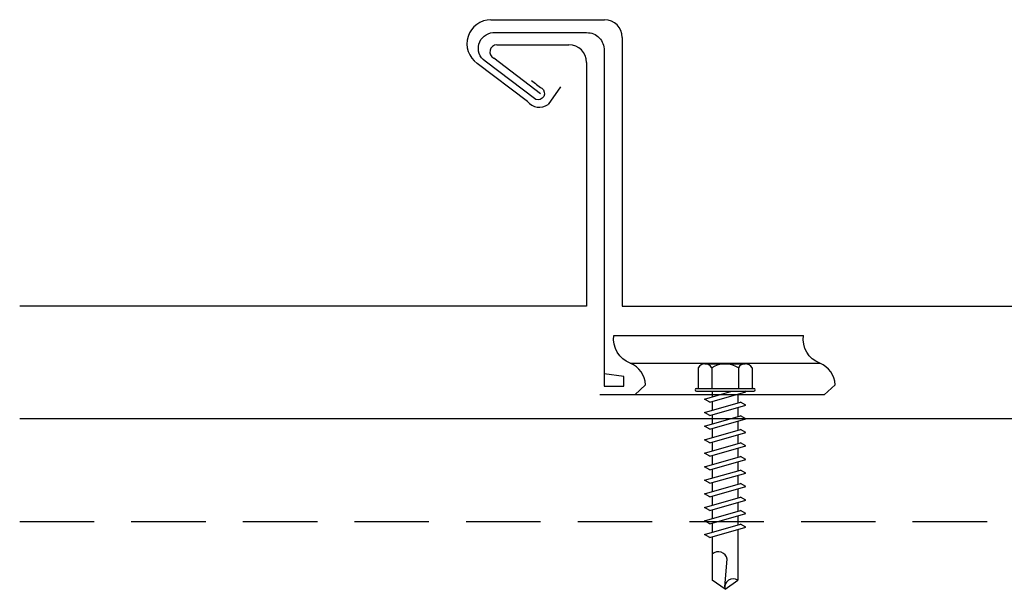
# Model space of a CAD drawing. Units: inches. Extents: x 4.5 to 44.9, y 8.5 to 31.1.
# Drawn here: x 4.5 to 11.1, y 18.5 to 22.3 of the extents above; entities that cross this region are included whole.
import ezdxf

# ---------------------------------------------------------------- set-up
doc = ezdxf.new("R2010")
doc.units = ezdxf.units.IN
doc.header["$MEASUREMENT"] = 0
doc.linetypes.add('HIDDEN', pattern=[0.375, 0.25, -0.125])
for name, color, linetype in [('clip', 5, 'Continuous'), ('FASTENER', 9, 'Continuous'), ('PANEL', 11, 'Continuous'), ('STLA', 10, 'Continuous')]:
    doc.layers.add(name, color=color, linetype=linetype)

# ---------------------------------------------------------------- blocks, each defined once
blk = doc.blocks.new('sd21')
at = {"layer": 'FASTENER'}
for p, q in [((-0.1351, 0.2205), (0.1351, 0.2205)), ((-0.1808, 0.194), (-0.1808, 0.0548)), ((-0.0894, 0.194), (-0.0894, 0.0548)), ((0.0894, 0.194), (0.0894, 0.0548)), ((0.1808, 0.194), (0.1808, 0.0548)), ((-0.1931, 0.0548), (0.1931, 0.0548)), ((-0.1931, 0.0369), (0.1931, 0.0369)), ((-0.1808, 0.0548), (0.1808, 0.0548)), ((-0.1392, -0.016), (0.0458, 0.0369)), ((-0.1035, -0.0361), (0.1392, 0.0333)), ((-0.0863, 0.0369), (0.0863, 0.0369)), ((-0.0863, 0.0369), (-0.0863, -0.0008)), ((0.0863, 0.0369), (0.1328, 0.0369)), ((0.0863, 0.0181), (0.0863, -0.0425)), ((0.1392, 0.0333), (0.1328, 0.0369)), ((-0.1035, -0.0361), (-0.1392, -0.016)), ((-0.1392, -0.1069), (0.1035, -0.0375)), ((-0.1035, -0.127), (0.1392, -0.0576)), ((-0.0863, -0.0311), (-0.0863, -0.0917)), ((0.1392, -0.0576), (0.1035, -0.0375)), ((-0.1035, -0.127), (-0.1392, -0.1069)), ((-0.1392, -0.1977), (0.1035, -0.1284)), ((-0.0863, -0.122), (-0.0863, -0.1826)), ((0.0863, -0.0728), (0.0863, -0.1334)), ((0.1392, -0.1485), (0.1035, -0.1284)), ((-0.1035, -0.2178), (-0.1392, -0.1977)), ((-0.1035, -0.2178), (0.1392, -0.1485)), ((0.0863, -0.1636), (0.0863, -0.2243)), ((-0.1392, -0.2886), (0.1035, -0.2193)), ((-0.1035, -0.3087), (0.1392, -0.2394)), ((-0.0863, -0.2129), (-0.0863, -0.2735)), ((0.0863, -0.2545), (0.0863, -0.3152)), ((0.1392, -0.2394), (0.1035, -0.2193)), ((-0.1035, -0.3087), (-0.1392, -0.2886)), ((-0.1392, -0.3795), (0.1035, -0.3102)), ((-0.1035, -0.3996), (0.1392, -0.3303)), ((-0.0863, -0.3038), (-0.0863, -0.3644)), ((0.1392, -0.3303), (0.1035, -0.3102)), ((-0.1035, -0.3996), (-0.1392, -0.3795)), ((-0.0863, -0.3947), (-0.0863, -0.4553)), ((0.0863, -0.3454), (0.0863, -0.4061)), ((-0.1392, -0.4704), (0.1035, -0.4011)), ((-0.1035, -0.4905), (0.1392, -0.4212)), ((0.0863, -0.4363), (0.0863, -0.497)), ((0.1392, -0.4212), (0.1035, -0.4011)), ((-0.1035, -0.4905), (-0.1392, -0.4704)), ((-0.1392, -0.5613), (0.1035, -0.492)), ((-0.1035, -0.5814), (0.1392, -0.5121)), ((-0.0863, -0.4856), (-0.0863, -0.5462)), ((0.0863, -0.5272), (0.0863, -0.5879)), ((0.1392, -0.5121), (0.1035, -0.492)), ((-0.1035, -0.5814), (-0.1392, -0.5613)), ((-0.1392, -0.6522), (0.1035, -0.5829)), ((-0.0863, -0.5765), (-0.0863, -0.6371)), ((0.1392, -0.603), (0.1035, -0.5829)), ((-0.1035, -0.6723), (-0.1392, -0.6522)), ((-0.1035, -0.6723), (0.1392, -0.603)), ((0.0863, -0.6181), (0.0863, -0.6787)), ((-0.1392, -0.7431), (0.1035, -0.6738)), ((-0.1035, -0.7632), (0.1392, -0.6939)), ((-0.0863, -0.6674), (-0.0863, -0.728)), ((0.0863, -0.709), (0.0863, -0.7696)), ((0.1392, -0.6939), (0.1035, -0.6738)), ((-0.1035, -0.7632), (-0.1392, -0.7431)), ((-0.1392, -0.834), (0.1035, -0.7647)), ((-0.1035, -0.8541), (0.1392, -0.7848)), ((-0.0863, -0.7583), (-0.0863, -0.8189)), ((0.1392, -0.7848), (0.1035, -0.7647)), ((-0.1035, -0.8541), (-0.1392, -0.834)), ((-0.1392, -0.9249), (0.1035, -0.8556)), ((-0.0863, -0.8492), (-0.0863, -0.9098)), ((0.0863, -0.7999), (0.0863, -0.8605)), ((0.1392, -0.8757), (0.1035, -0.8556)), ((-0.1035, -0.945), (-0.1392, -0.9249)), ((-0.1035, -0.945), (0.1392, -0.8757)), ((0.0863, -0.8908), (0.0863, -1.2321)), ((-0.0863, -0.9401), (-0.0863, -1.2321)), ((-0.0019, -1.2773), (0.0143, -1.0906)), ((0, -1.2929), (-0.0863, -1.2321)), ((0, -1.2929), (0.0863, -1.2321))]:
    blk.add_line(p, q, dxfattribs=at)
for centre, radius, start, end in [((-0.1351, 0.1678), 0.0527, 29.87542, 150.12458), ((0, 0.0564), 0.1641, 56.99743, 123.00257), ((0.1351, 0.1678), 0.0527, 29.87542, 150.12458), ((-0.1931, 0.0458), 0.00894, 90, 270), ((0.1931, 0.0458), 0.00894, 270, 90), ((-0.046, -1.1025), 0.0615, 11.14455, 130.906), ((0.0544, -1.2785), 0.0563, 55.45845, 194.84539)]:
    blk.add_arc(centre, radius, start, end, dxfattribs=at)

msp = doc.modelspace()

# ---------------------------------------------------------------- linework, layer by layer
at = {"layer": 'clip'}
msp.add_line((8.56196, 19.98455), (9.8358, 19.98455), dxfattribs=at)
for points in [[(7.89942, 21.88173, 0.0165754), (7.96731, 21.83077, -0.8843233), (7.92732, 21.75546), (7.58662, 22.01361, -0.7090073), (7.63945, 22.20443), (8.26905, 22.20443, -0.4293317), (8.38637, 22.08459), (8.38637, 19.83035), (8.51826, 19.83035), (8.51826, 19.89623), (8.38637, 19.9127)], [(8.59212, 19.77186), (8.66552, 19.8394, 0.2978129), (8.56196, 19.98455, -0.3446962), (8.45191, 20.17034), (9.72575, 20.17034)], [(9.86596, 19.77186), (9.93936, 19.8394, 0.2978129), (9.8358, 19.98455, -0.3446962), (9.72575, 20.17034)]]:
    msp.add_lwpolyline(points, format="xyb", dxfattribs=at)
msp.add_lwpolyline([(9.86596, 19.77186), (8.35796, 19.77186)], dxfattribs=at)
at = {"layer": 'PANEL'}
for p, q in [((7.62576, 22.29102), (8.38889, 22.29102)), ((8.50873, 22.17118), (8.50873, 20.36737)), ((7.66487, 22.1234), (8.14916, 22.1234)), ((7.9587, 21.79434), (7.64614, 22.03285)), ((7.87131, 21.74223), (7.53413, 21.99766)), ((8.269, 22.00356), (8.269, 20.36737)), ((8.09297, 21.8393), (8.00999, 21.72218)), ((8.269, 20.36737), (4.45969, 20.36737)), ((8.50873, 20.36737), (20.21372, 20.36737))]:
    msp.add_line(p, q, dxfattribs=at)
for centre, radius, start, end in [((7.62576, 22.13003), 0.16099, 90, 235.307059), ((8.38889, 22.17118), 0.11984, 360, 90), ((7.66652, 22.07585), 0.04759, 91.991316, 244.643872), ((8.14916, 22.00356), 0.11984, 0, 90), ((7.95096, 21.80347), 0.10047, 217.559177, 305.98502)]:
    msp.add_arc(centre, radius, start, end, dxfattribs=at)
at = {"layer": 'STLA', "linetype": 'HIDDEN', "ltscale": 2}
msp.add_line((4.45969, 18.92269), (21.66156, 18.92269), dxfattribs=at)
at = {"layer": 'STLA'}
msp.add_lwpolyline([(21.66156, 19.61213), (4.45969, 19.61213)], dxfattribs=at)

# ---------------------------------------------------------------- block references
at = {"layer": 'FASTENER'}
msp.add_blockref('sd21', (9.19939, 19.75964), dxfattribs=at)

doc.saveas('drawing.dxf')
